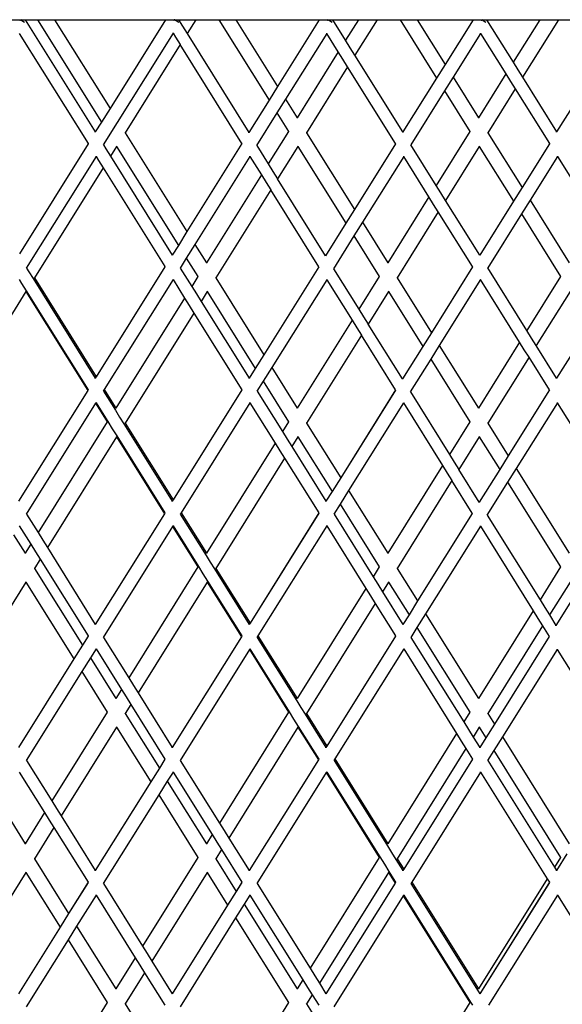
# Model space of a CAD drawing. Units: millimetres. Extents: x 621 to 9149, y -102 to 6396.
# Drawn here: x 8629 to 8717, y 1293 to 1453 of the extents above; entities that cross this region are included whole.
import ezdxf

# ---------------------------------------------------------------- set-up
doc = ezdxf.new("R2010")
doc.units = ezdxf.units.MM
doc.layers.add('Edges', color=7, linetype='Continuous')

# ---------------------------------------------------------------- blocks, each defined once
blk = doc.blocks.new('freight elevator rs')
at = {"layer": 'Edges'}
for p, q in [((463.4, -1806.5), (464.8, -1806.5)), ((464.8, -1806.63), (464.74, -1806.6)), ((464.9, -1806.56), (464.8, -1806.5)), ((465, -1806.5), (464.9, -1806.56)), ((465.49, -1806.93), (464.9, -1806.56)), ((465, -1806.5), (465.59, -1806.5)), ((465.59, -1806.5), (476.98, -1824.72)), ((465.59, -1806.5), (467.58, -1806.5)), ((467.58, -1806.5), (477.99, -1823.15)), ((467.58, -1806.5), (470.36, -1806.5)), ((470.36, -1806.5), (479.38, -1820.92)), ((470.36, -1806.5), (488.4, -1806.5)), ((488.4, -1806.5), (479.38, -1820.92)), ((488.4, -1806.5), (489.8, -1806.5)), ((489.8, -1806.63), (489.74, -1806.6)), ((489.85, -1806.53), (489.8, -1806.5)), ((489.85, -1806.53), (489.91, -1806.5)), ((490.56, -1806.97), (489.85, -1806.53)), ((489.91, -1806.5), (490.49, -1806.5)), ((490.49, -1806.5), (491.79, -1806.5)), ((490.49, -1806.5), (491.14, -1807.53)), ((491.79, -1806.5), (493.31, -1806.5)), ((493.31, -1806.5), (491.9, -1808.75)), ((493.31, -1806.5), (497.06, -1806.5)), ((497.06, -1806.5), (505.23, -1819.56)), ((497.06, -1806.5), (499.85, -1806.5)), ((499.85, -1806.5), (506.62, -1817.34)), ((499.85, -1806.5), (513.4, -1806.5)), ((513.4, -1806.5), (506.62, -1817.34)), ((513.4, -1806.5), (514.8, -1806.5)), ((514.8, -1806.63), (514.74, -1806.6)), ((514.9, -1806.56), (514.8, -1806.5)), ((514.9, -1806.56), (515, -1806.5)), ((515.49, -1806.93), (514.9, -1806.56)), ((515, -1806.5), (515.59, -1806.5)), ((515.59, -1806.5), (519.75, -1806.5)), ((517.67, -1809.82), (515.59, -1806.5)), ((519.75, -1806.5), (517.67, -1809.82)), ((522.79, -1806.5), (519.19, -1812.26)), ((519.75, -1806.5), (521.27, -1806.5)), ((521.27, -1806.5), (522.79, -1806.5)), ((522.79, -1806.5), (526.55, -1806.5)), ((526.55, -1806.5), (532.47, -1815.98)), ((526.55, -1806.5), (529.33, -1806.5)), ((529.33, -1806.5), (533.86, -1813.75)), ((529.33, -1806.5), (538.4, -1806.5)), ((538.4, -1806.5), (533.86, -1813.75)), ((538.4, -1806.5), (539.8, -1806.5)), ((539.8, -1806.63), (539.74, -1806.6)), ((539.9, -1806.56), (539.8, -1806.5)), ((540, -1806.5), (539.9, -1806.56)), ((540.49, -1806.93), (539.9, -1806.56)), ((540, -1806.5), (540.59, -1806.5)), ((540.59, -1806.5), (549.23, -1806.5)), ((540.59, -1806.5), (544.91, -1813.41)), ((549.23, -1806.5), (544.91, -1813.41)), ((552.28, -1806.5), (546.43, -1815.85)), ((549.23, -1806.5), (550.75, -1806.5)), ((550.75, -1806.5), (552.28, -1806.5)), ((552.28, -1806.5), (556.03, -1806.5)), ((464.62, -1808.72), (475.8, -1826.61)), ((489.64, -1808.69), (478.26, -1826.83)), ((489.64, -1808.69), (489.63, -1808.65)), ((489.64, -1808.69), (490.02, -1809.31)), ((491.14, -1807.53), (491.9, -1808.75)), ((491.9, -1808.75), (501.92, -1824.82)), ((514.62, -1808.72), (507.91, -1819.41)), ((514.62, -1808.72), (514.62, -1808.68)), ((516.49, -1811.71), (514.62, -1808.72)), ((539.62, -1808.72), (535.16, -1815.82)), ((539.62, -1808.72), (539.62, -1808.68)), ((539.62, -1808.72), (543.73, -1815.29)), ((490.79, -1810.53), (481.84, -1824.85)), ((490.02, -1809.31), (490.79, -1810.53)), ((500.81, -1826.6), (490.79, -1810.53)), ((518.43, -1811.04), (517.67, -1809.82)), ((516.49, -1811.71), (509.8, -1822.42)), ((517.25, -1812.93), (516.49, -1811.71)), ((519.19, -1812.26), (518.43, -1811.04)), ((526.98, -1824.72), (519.19, -1812.26)), ((518.01, -1814.15), (517.25, -1812.93)), ((533.86, -1813.75), (532.47, -1815.98)), ((544.91, -1813.41), (545.67, -1814.63)), ((559.71, -1812.39), (551.98, -1824.72)), ((518.01, -1814.15), (511.32, -1824.85)), ((525.8, -1826.61), (518.01, -1814.15)), ((543.73, -1815.29), (539.28, -1822.42)), ((543.73, -1815.29), (544.49, -1816.51)), ((545.67, -1814.63), (546.43, -1815.85)), ((532.47, -1815.98), (526.98, -1824.72)), ((535.16, -1815.82), (533.77, -1818.04)), ((535.16, -1815.82), (539.28, -1822.42)), ((544.49, -1816.51), (545.25, -1817.73)), ((546.43, -1815.85), (551.98, -1824.72)), ((506.62, -1817.34), (505.23, -1819.56)), ((533.77, -1818.04), (528.29, -1826.81)), ((533.77, -1818.04), (537.89, -1824.64)), ((545.25, -1817.73), (540.8, -1824.85)), ((545.25, -1817.73), (550.8, -1826.61)), ((505.23, -1819.56), (501.92, -1824.82)), ((507.91, -1819.41), (506.52, -1821.63)), ((507.91, -1819.41), (509.8, -1822.42)), ((479.38, -1820.92), (477.99, -1823.15)), ((506.52, -1821.63), (503.2, -1826.92)), ((506.52, -1821.63), (508.4, -1824.64)), ((477.99, -1823.15), (476.98, -1824.72)), ((509.8, -1822.42), (509.78, -1822.47)), ((539.28, -1822.42), (539.27, -1822.47)), ((476.98, -1824.76), (476.98, -1824.72)), ((481.84, -1824.85), (481.8, -1824.88)), ((481.84, -1824.85), (491.88, -1840.92)), ((501.92, -1824.85), (501.92, -1824.82)), ((508.4, -1824.64), (505.1, -1829.92)), ((508.44, -1824.62), (508.4, -1824.64)), ((511.32, -1824.85), (511.29, -1824.88)), ((511.32, -1824.85), (519.12, -1837.34)), ((526.98, -1824.76), (526.98, -1824.72)), ((526.98, -1824.72), (526.98, -1824.79)), ((537.89, -1824.64), (532.41, -1833.41)), ((537.92, -1824.62), (537.89, -1824.64)), ((540.8, -1824.85), (540.77, -1824.88)), ((540.8, -1824.85), (546.36, -1833.75)), ((551.98, -1824.76), (551.98, -1824.72)), ((475.81, -1826.64), (464.64, -1844.51)), ((475.84, -1826.61), (475.81, -1826.64)), ((500.81, -1826.63), (491.88, -1840.92)), ((500.85, -1826.6), (500.81, -1826.63)), ((525.81, -1826.64), (519.12, -1837.34)), ((525.84, -1826.61), (525.81, -1826.64)), ((550.81, -1826.64), (546.36, -1833.75)), ((550.84, -1826.61), (550.81, -1826.64)), ((478.3, -1826.83), (478.69, -1827.45)), ((478.69, -1827.45), (479.45, -1828.67)), ((480.45, -1827.08), (479.45, -1828.67)), ((480.46, -1827.03), (480.45, -1827.08)), ((480.45, -1827.08), (490.49, -1843.15)), ((503.24, -1826.93), (505.1, -1829.92)), ((509.93, -1827.08), (506.63, -1832.36)), ((509.94, -1827.03), (509.93, -1827.08)), ((509.93, -1827.08), (517.73, -1839.56)), ((528.29, -1826.81), (528.26, -1826.83)), ((532.41, -1833.41), (528.29, -1826.81)), ((539.41, -1827.08), (533.93, -1835.85)), ((539.43, -1827.03), (539.41, -1827.08)), ((539.41, -1827.08), (544.97, -1835.98)), ((477.12, -1828.72), (465.76, -1846.83)), ((477.12, -1828.72), (477.12, -1828.68)), ((477.12, -1828.72), (477.51, -1829.34)), ((477.51, -1829.34), (478.27, -1830.56)), ((479.45, -1828.67), (489.48, -1844.72)), ((502.12, -1828.71), (493.17, -1842.99)), ((502.12, -1828.71), (502.12, -1828.67)), ((502.12, -1828.71), (503.99, -1831.7)), ((527.12, -1828.72), (520.41, -1839.41)), ((527.12, -1828.72), (527.12, -1828.68)), ((531.23, -1835.29), (527.12, -1828.72)), ((552.12, -1828.72), (547.66, -1835.82)), ((552.12, -1828.72), (552.12, -1828.68)), ((552.12, -1828.72), (558.47, -1838.88)), ((478.27, -1830.56), (467.09, -1848.44)), ((478.27, -1830.56), (488.3, -1846.61)), ((505.1, -1829.92), (505.87, -1831.14)), ((505.87, -1831.14), (506.63, -1832.36)), ((503.99, -1831.7), (495.05, -1846)), ((503.99, -1831.7), (504.75, -1832.92)), ((504.75, -1832.92), (505.51, -1834.15)), ((514.41, -1844.84), (506.63, -1832.36)), ((505.51, -1834.15), (496.58, -1848.44)), ((513.3, -1846.62), (505.51, -1834.15)), ((533.17, -1834.63), (532.41, -1833.41)), ((533.93, -1835.85), (533.17, -1834.63)), ((546.36, -1833.75), (544.97, -1835.98)), ((531.23, -1835.29), (524.54, -1846)), ((531.99, -1836.51), (531.23, -1835.29)), ((539.48, -1844.72), (533.93, -1835.85)), ((544.97, -1835.98), (539.48, -1844.72)), ((547.66, -1835.82), (546.27, -1838.04)), ((547.66, -1835.82), (554.02, -1846)), ((519.12, -1837.34), (517.73, -1839.56)), ((532.75, -1837.73), (526.06, -1848.44)), ((532.75, -1837.73), (531.99, -1836.51)), ((538.3, -1846.61), (532.75, -1837.73)), ((520.41, -1839.41), (519.02, -1841.63)), ((520.41, -1839.41), (524.54, -1846)), ((546.27, -1838.04), (540.79, -1846.81)), ((546.27, -1838.04), (552.63, -1848.23)), ((491.88, -1840.92), (490.49, -1843.15)), ((517.73, -1839.56), (514.41, -1844.84)), ((519.02, -1841.63), (515.69, -1846.94)), ((519.02, -1841.63), (523.15, -1848.23)), ((490.49, -1843.15), (489.48, -1844.72)), ((493.17, -1842.99), (491.78, -1845.22)), ((493.17, -1842.99), (495.05, -1846)), ((489.48, -1844.76), (489.48, -1844.72)), ((491.78, -1845.22), (490.76, -1846.83)), ((491.78, -1845.22), (493.66, -1848.23)), ((514.41, -1844.87), (514.41, -1844.84)), ((539.48, -1844.76), (539.48, -1844.72)), ((465.8, -1846.83), (466.19, -1847.45)), ((488.31, -1846.64), (477.14, -1864.51)), ((488.34, -1846.61), (488.31, -1846.64)), ((490.8, -1846.83), (492.67, -1849.82)), ((495.05, -1846), (495.04, -1846.02)), ((513.3, -1846.62), (504.38, -1860.92)), ((513.3, -1846.65), (504.38, -1860.92)), ((515.72, -1846.95), (519.83, -1853.53)), ((524.54, -1846), (524.52, -1846.02)), ((538.31, -1846.64), (531.62, -1857.34)), ((538.34, -1846.61), (538.31, -1846.64)), ((540.79, -1846.81), (540.76, -1846.83)), ((547.15, -1857), (540.79, -1846.81)), ((464.62, -1848.72), (465.01, -1849.34)), ((466.19, -1847.45), (466.87, -1848.55)), ((466.87, -1848.55), (476.98, -1864.72)), ((467.09, -1848.44), (467.06, -1848.46)), ((467.09, -1848.44), (477.14, -1864.51)), ((489.62, -1848.72), (478.43, -1866.58)), ((489.62, -1848.72), (489.62, -1848.68)), ((489.62, -1848.72), (491.49, -1851.71)), ((493.66, -1848.23), (492.67, -1849.82)), ((493.7, -1848.21), (493.66, -1848.23)), ((496.58, -1848.44), (496.54, -1848.46)), ((496.58, -1848.44), (504.38, -1860.92)), ((514.61, -1848.73), (505.67, -1862.99)), ((514.61, -1848.73), (514.61, -1848.69)), ((514.61, -1848.73), (518.72, -1855.32)), ((523.15, -1848.23), (519.83, -1853.53)), ((523.18, -1848.21), (523.15, -1848.23)), ((526.06, -1848.44), (526.03, -1848.46)), ((526.06, -1848.44), (531.62, -1857.34)), ((539.62, -1848.72), (532.91, -1859.41)), ((539.62, -1848.72), (539.62, -1848.68)), ((545.97, -1858.88), (539.62, -1848.72)), ((552.63, -1848.23), (547.15, -1857)), ((552.66, -1848.21), (552.63, -1848.23)), ((465.01, -1849.34), (465.75, -1850.52)), ((465.72, -1850.61), (465.7, -1850.67)), ((465.75, -1850.52), (475.8, -1866.61)), ((492.67, -1849.82), (493.43, -1851.04)), ((495.2, -1850.61), (495.19, -1850.67)), ((524.68, -1850.61), (524.67, -1850.67)), ((465.7, -1850.67), (454.45, -1868.67)), ((465.7, -1850.67), (475.75, -1866.74)), ((491.49, -1851.71), (480.31, -1869.59)), ((491.49, -1851.71), (492.25, -1852.93)), ((493.43, -1851.04), (494.19, -1852.26)), ((495.19, -1850.67), (494.19, -1852.26)), ((495.19, -1850.67), (502.99, -1863.15)), ((524.67, -1850.67), (521.35, -1855.97)), ((524.67, -1850.67), (530.23, -1859.56)), ((554.16, -1850.67), (548.68, -1859.43)), ((492.25, -1852.93), (493.01, -1854.15)), ((494.19, -1852.26), (501.98, -1864.72)), ((519.83, -1853.53), (520.59, -1854.75)), ((493.01, -1854.15), (481.84, -1872.03)), ((493.01, -1854.15), (500.8, -1866.61)), ((518.72, -1855.32), (509.8, -1869.59)), ((518.72, -1855.32), (519.48, -1856.54)), ((520.59, -1854.75), (521.35, -1855.97)), ((519.48, -1856.54), (520.24, -1857.76)), ((526.9, -1864.86), (521.35, -1855.97)), ((547.91, -1858.21), (547.15, -1857)), ((557.47, -1855.98), (551.98, -1864.72)), ((520.24, -1857.76), (511.32, -1872.03)), ((525.78, -1866.64), (520.24, -1857.76)), ((531.62, -1857.34), (530.23, -1859.56)), ((548.68, -1859.43), (547.91, -1858.21)), ((530.23, -1859.56), (526.9, -1864.86)), ((532.91, -1859.41), (531.52, -1861.63)), ((532.91, -1859.41), (539.28, -1869.59)), ((545.97, -1858.88), (539.28, -1869.59)), ((546.73, -1860.1), (545.97, -1858.88)), ((547.5, -1861.32), (546.73, -1860.1)), ((551.98, -1864.72), (548.68, -1859.43)), ((504.38, -1860.92), (502.99, -1863.15)), ((531.52, -1861.63), (528.17, -1866.97)), ((531.52, -1861.63), (537.89, -1871.81)), ((547.5, -1861.32), (540.8, -1872.03)), ((550.8, -1866.61), (547.5, -1861.32)), ((502.99, -1863.15), (501.98, -1864.72)), ((505.67, -1862.99), (504.28, -1865.22)), ((505.67, -1862.99), (509.8, -1869.59)), ((477.14, -1864.51), (476.98, -1864.72)), ((476.98, -1864.76), (476.98, -1864.72)), ((501.98, -1864.76), (501.98, -1864.72)), ((526.9, -1864.9), (526.9, -1864.86)), ((551.98, -1864.76), (551.98, -1864.72)), ((475.81, -1866.64), (475.75, -1866.74)), ((475.8, -1866.61), (475.81, -1866.64)), ((478.43, -1866.58), (478.26, -1866.83)), ((478.43, -1866.58), (480.31, -1869.59)), ((500.81, -1866.64), (489.64, -1884.51)), ((500.84, -1866.61), (500.81, -1866.64)), ((504.28, -1865.22), (503.26, -1866.83)), ((504.28, -1865.22), (508.4, -1871.81)), ((525.78, -1866.64), (516.88, -1880.92)), ((550.81, -1866.64), (544.12, -1877.34)), ((550.84, -1866.61), (550.81, -1866.64)), ((475.75, -1866.74), (464.48, -1884.72)), ((478.3, -1866.83), (480.25, -1869.95)), ((503.3, -1866.83), (507.41, -1873.41)), ((525.79, -1866.67), (516.88, -1880.92)), ((528.21, -1866.97), (534.56, -1877.14)), ((477.04, -1868.81), (465.76, -1886.83)), ((477.12, -1868.72), (477.04, -1868.81)), ((477.04, -1868.81), (478.92, -1871.81)), ((477.12, -1868.72), (477.12, -1868.68)), ((477.12, -1868.72), (479.01, -1871.75)), ((480.31, -1869.59), (480.3, -1869.61)), ((502.12, -1868.72), (490.93, -1886.58)), ((502.12, -1868.72), (502.12, -1868.68)), ((502.12, -1868.72), (506.23, -1875.29)), ((509.8, -1869.59), (509.78, -1869.61)), ((527.1, -1868.75), (518.17, -1882.99)), ((527.1, -1868.75), (527.1, -1868.71)), ((527.1, -1868.75), (533.44, -1878.93)), ((539.28, -1869.59), (539.27, -1869.61)), ((552.12, -1868.72), (545.41, -1879.41)), ((552.12, -1868.72), (552.12, -1868.68)), ((560.71, -1882.47), (552.12, -1868.72)), ((480.25, -1869.95), (480.93, -1871.04)), ((480.93, -1871.04), (481.61, -1872.13)), ((478.92, -1871.81), (467.67, -1889.82)), ((478.95, -1871.79), (478.92, -1871.81)), ((479.01, -1871.75), (479.75, -1872.93)), ((479.75, -1872.93), (480.49, -1874.11)), ((481.61, -1872.13), (489.48, -1884.72)), ((481.84, -1872.03), (481.8, -1872.05)), ((481.84, -1872.03), (489.64, -1884.51)), ((508.4, -1871.81), (507.41, -1873.41)), ((508.44, -1871.79), (508.4, -1871.81)), ((511.32, -1872.03), (511.29, -1872.05)), ((511.32, -1872.03), (516.88, -1880.92)), ((537.89, -1871.81), (534.56, -1877.14)), ((537.92, -1871.79), (537.89, -1871.81)), ((540.8, -1872.03), (540.77, -1872.05)), ((540.8, -1872.03), (544.12, -1877.34)), ((480.45, -1874.25), (469.19, -1892.26)), ((480.46, -1874.2), (480.45, -1874.25)), ((480.45, -1874.25), (488.25, -1886.74)), ((480.49, -1874.11), (488.3, -1886.61)), ((507.41, -1873.41), (508.17, -1874.63)), ((508.17, -1874.63), (508.93, -1875.85)), ((509.93, -1874.25), (508.93, -1875.85)), ((509.94, -1874.2), (509.93, -1874.25)), ((509.93, -1874.25), (515.49, -1883.15)), ((539.41, -1874.25), (536.08, -1879.59)), ((539.43, -1874.2), (539.41, -1874.25)), ((539.41, -1874.25), (542.73, -1879.56)), ((506.23, -1875.29), (495.05, -1893.18)), ((506.23, -1875.29), (506.99, -1876.51)), ((508.93, -1875.85), (514.48, -1884.72)), ((507.75, -1877.73), (496.58, -1895.62)), ((506.99, -1876.51), (507.75, -1877.73)), ((507.75, -1877.73), (513.3, -1886.61)), ((534.56, -1877.14), (535.32, -1878.36)), ((544.12, -1877.34), (542.73, -1879.56)), ((533.44, -1878.93), (524.54, -1893.18)), ((533.44, -1878.93), (534.21, -1880.15)), ((535.32, -1878.36), (536.08, -1879.59)), ((545.41, -1879.41), (544.02, -1881.63)), ((545.41, -1879.41), (554.02, -1893.18)), ((516.88, -1880.92), (515.49, -1883.15)), ((534.21, -1880.15), (534.97, -1881.37)), ((539.38, -1884.88), (536.08, -1879.59)), ((542.73, -1879.56), (539.38, -1884.88)), ((534.97, -1881.37), (526.06, -1895.62)), ((538.27, -1886.66), (534.97, -1881.37)), ((544.02, -1881.63), (540.66, -1886.99)), ((544.02, -1881.63), (552.63, -1895.4)), ((515.49, -1883.15), (514.48, -1884.72)), ((518.17, -1882.99), (516.78, -1885.22)), ((518.17, -1882.99), (524.54, -1893.18)), ((489.64, -1884.51), (489.48, -1884.72)), ((489.48, -1884.76), (489.48, -1884.72)), ((514.48, -1884.76), (514.48, -1884.72)), ((516.78, -1885.22), (515.76, -1886.83)), ((516.78, -1885.22), (523.15, -1895.4)), ((539.38, -1884.92), (539.38, -1884.88)), ((465.8, -1886.83), (467.67, -1889.82)), ((488.25, -1886.74), (476.98, -1904.72)), ((488.31, -1886.64), (488.25, -1886.74)), ((488.34, -1886.61), (488.31, -1886.64)), ((490.93, -1886.58), (490.76, -1886.83)), ((490.8, -1886.83), (494.99, -1893.53)), ((490.93, -1886.58), (495.05, -1893.18)), ((513.3, -1886.61), (502.14, -1904.51)), ((513.31, -1886.64), (502.14, -1904.51)), ((515.8, -1886.83), (522.15, -1897)), ((538.27, -1886.69), (529.38, -1900.92)), ((538.31, -1886.66), (538.27, -1886.69)), ((540.7, -1886.99), (549.29, -1900.75)), ((464.62, -1888.72), (466.49, -1891.71)), ((489.54, -1888.81), (478.26, -1906.83)), ((489.62, -1888.72), (489.54, -1888.81)), ((489.54, -1888.81), (493.66, -1895.4)), ((489.62, -1888.72), (489.62, -1888.68)), ((489.62, -1888.72), (493.75, -1895.33)), ((514.62, -1888.72), (503.43, -1906.58)), ((514.62, -1888.72), (514.62, -1888.68)), ((514.62, -1888.72), (520.97, -1898.88)), ((539.58, -1888.77), (530.67, -1902.99)), ((539.58, -1888.77), (539.58, -1888.73)), ((539.58, -1888.77), (548.17, -1902.54)), ((463.69, -1890.17), (465.57, -1893.18)), ((467.67, -1889.82), (468.43, -1891.04)), ((466.49, -1891.71), (465.57, -1893.18)), ((466.49, -1891.71), (467.25, -1892.93)), ((468.43, -1891.04), (469.19, -1892.26)), ((465.57, -1893.18), (465.56, -1893.2)), ((467.25, -1892.93), (468.01, -1894.15)), ((469.19, -1892.26), (476.98, -1904.72)), ((494.99, -1893.53), (495.67, -1894.63)), ((495.05, -1893.18), (495.04, -1893.2)), ((524.54, -1893.18), (524.52, -1893.2)), ((468.01, -1894.15), (467.09, -1895.62)), ((468.01, -1894.15), (475.8, -1906.61)), ((493.66, -1895.4), (482.41, -1913.41)), ((493.7, -1895.38), (493.66, -1895.4)), ((493.75, -1895.33), (494.49, -1896.51)), ((495.67, -1894.63), (496.36, -1895.72)), ((523.15, -1895.4), (522.15, -1897)), ((523.18, -1895.38), (523.15, -1895.4)), ((552.63, -1895.4), (549.29, -1900.75)), ((552.66, -1895.38), (552.63, -1895.4)), ((467.09, -1895.62), (467.06, -1895.64)), ((467.09, -1895.62), (474.9, -1908.1)), ((494.49, -1896.51), (495.23, -1897.7)), ((496.36, -1895.72), (501.98, -1904.72)), ((496.58, -1895.62), (496.54, -1895.64)), ((496.58, -1895.62), (502.14, -1904.51)), ((522.15, -1897), (522.91, -1898.21)), ((526.06, -1895.62), (526.03, -1895.64)), ((526.06, -1895.62), (529.38, -1900.92)), ((465.7, -1897.84), (456.69, -1912.26)), ((465.72, -1897.79), (465.7, -1897.84)), ((465.7, -1897.84), (473.5, -1910.32)), ((495.19, -1897.84), (483.93, -1915.85)), ((495.2, -1897.79), (495.19, -1897.84)), ((495.19, -1897.84), (500.75, -1906.74)), ((495.23, -1897.7), (500.8, -1906.61)), ((522.91, -1898.21), (523.68, -1899.43)), ((524.67, -1897.84), (523.68, -1899.43)), ((524.68, -1897.79), (524.67, -1897.84)), ((524.67, -1897.84), (527.99, -1903.15)), ((554.16, -1897.84), (550.81, -1903.2)), ((520.97, -1898.88), (509.8, -1916.76)), ((520.97, -1898.88), (521.73, -1900.1)), ((521.73, -1900.1), (522.5, -1901.32)), ((523.68, -1899.43), (526.98, -1904.72)), ((555.23, -1899.56), (551.87, -1904.9)), ((522.5, -1901.32), (511.32, -1919.2)), ((522.5, -1901.32), (525.8, -1906.61)), ((529.38, -1900.92), (527.99, -1903.15)), ((549.29, -1900.75), (550.05, -1901.98)), ((527.99, -1903.15), (526.98, -1904.72)), ((530.67, -1902.99), (529.28, -1905.22)), ((530.67, -1902.99), (539.28, -1916.76)), ((548.17, -1902.54), (539.28, -1916.76)), ((548.17, -1902.54), (548.93, -1903.76)), ((550.05, -1901.98), (550.81, -1903.2)), ((550.81, -1903.2), (551.87, -1904.9)), ((476.98, -1904.76), (476.98, -1904.72)), ((502.14, -1904.51), (501.98, -1904.72)), ((501.98, -1904.76), (501.98, -1904.72)), ((526.98, -1904.76), (526.98, -1904.72)), ((549.69, -1904.98), (540.8, -1919.2)), ((548.93, -1903.76), (549.69, -1904.98)), ((549.69, -1904.98), (550.76, -1906.68)), ((551.87, -1904.94), (551.87, -1904.9)), ((475.84, -1906.61), (475.81, -1906.64)), ((500.84, -1906.61), (500.81, -1906.64)), ((503.43, -1906.58), (503.26, -1906.83)), ((503.43, -1906.58), (509.8, -1916.76)), ((525.84, -1906.61), (525.81, -1906.64)), ((529.28, -1905.22), (528.26, -1906.83)), ((529.28, -1905.22), (537.89, -1918.99)), ((474.9, -1908.1), (473.5, -1910.32)), ((475.81, -1906.64), (474.9, -1908.1)), ((478.3, -1906.83), (482.41, -1913.41)), ((500.75, -1906.74), (489.48, -1924.72)), ((500.81, -1906.64), (500.75, -1906.74)), ((503.3, -1906.83), (509.73, -1917.12)), ((525.81, -1906.64), (514.64, -1924.51)), ((528.3, -1906.83), (536.89, -1920.58)), ((550.76, -1906.68), (541.88, -1920.92)), ((550.76, -1906.71), (541.88, -1920.92)), ((477.12, -1908.72), (476.19, -1910.17)), ((477.12, -1908.72), (477.12, -1908.68)), ((477.12, -1908.72), (481.23, -1915.29)), ((502.04, -1908.81), (490.76, -1926.83)), ((502.12, -1908.72), (502.04, -1908.81)), ((502.04, -1908.81), (508.4, -1918.99)), ((502.12, -1908.72), (502.12, -1908.68)), ((502.12, -1908.72), (508.49, -1918.92)), ((527.12, -1908.72), (515.93, -1926.58)), ((527.12, -1908.72), (527.12, -1908.68)), ((527.12, -1908.72), (535.71, -1922.47)), ((552.07, -1908.79), (543.17, -1922.99)), ((552.07, -1908.79), (552.07, -1908.76)), ((552.07, -1908.79), (562.9, -1926.15)), ((473.5, -1910.32), (464.48, -1924.72)), ((476.19, -1910.17), (474.8, -1912.39)), ((476.19, -1910.17), (480.31, -1916.76)), ((474.8, -1912.39), (465.76, -1926.83)), ((474.8, -1912.39), (478.92, -1918.99)), ((482.41, -1913.41), (483.17, -1914.63)), ((483.17, -1914.63), (483.93, -1915.85)), ((481.23, -1915.29), (480.31, -1916.76)), ((481.23, -1915.29), (481.99, -1916.51)), ((483.93, -1915.85), (489.48, -1924.72)), ((480.31, -1916.76), (480.3, -1916.79)), ((482.75, -1917.73), (481.84, -1919.2)), ((481.99, -1916.51), (482.75, -1917.73)), ((482.75, -1917.73), (488.3, -1926.61)), ((509.73, -1917.12), (510.41, -1918.21)), ((509.8, -1916.76), (509.78, -1916.79)), ((539.28, -1916.76), (539.27, -1916.79)), ((478.92, -1918.99), (469.91, -1933.41)), ((478.95, -1918.97), (478.92, -1918.99)), ((481.84, -1919.2), (481.8, -1919.23)), ((481.84, -1919.2), (487.4, -1928.1)), ((508.4, -1918.99), (497.15, -1937)), ((508.44, -1918.97), (508.4, -1918.99)), ((508.49, -1918.92), (509.23, -1920.1)), ((510.41, -1918.21), (511.1, -1919.31)), ((511.1, -1919.31), (514.48, -1924.72)), ((511.32, -1919.2), (511.29, -1919.23)), ((511.32, -1919.2), (514.64, -1924.51)), ((537.89, -1918.99), (536.89, -1920.58)), ((537.92, -1918.97), (537.89, -1918.99)), ((540.8, -1919.2), (540.77, -1919.23)), ((540.8, -1919.2), (541.88, -1920.92)), ((509.23, -1920.1), (509.97, -1921.29)), ((536.89, -1920.58), (537.66, -1921.8)), ((541.88, -1920.92), (540.49, -1923.15)), ((480.45, -1921.43), (471.43, -1935.85)), ((480.46, -1921.37), (480.45, -1921.43)), ((480.45, -1921.43), (486, -1930.32)), ((509.93, -1921.43), (498.68, -1939.43)), ((509.94, -1921.37), (509.93, -1921.43)), ((509.93, -1921.43), (513.25, -1926.74)), ((509.97, -1921.29), (513.3, -1926.61)), ((535.71, -1922.47), (524.54, -1940.35)), ((535.71, -1922.47), (536.48, -1923.69)), ((537.66, -1921.8), (538.42, -1923.02)), ((539.41, -1921.43), (538.42, -1923.02)), ((539.43, -1921.37), (539.41, -1921.43)), ((539.41, -1921.43), (540.49, -1923.15)), ((536.48, -1923.69), (537.24, -1924.91)), ((538.42, -1923.02), (539.48, -1924.72)), ((540.49, -1923.15), (539.48, -1924.72)), ((543.17, -1922.99), (541.78, -1925.22)), ((543.17, -1922.99), (554.02, -1940.35)), ((489.48, -1924.76), (489.48, -1924.72)), ((514.64, -1924.51), (514.48, -1924.72)), ((514.48, -1924.76), (514.48, -1924.72)), ((537.24, -1924.91), (526.06, -1942.79)), ((537.24, -1924.91), (538.3, -1926.61)), ((539.48, -1924.76), (539.48, -1924.72)), ((541.78, -1925.22), (540.76, -1926.83)), ((541.78, -1925.22), (552.63, -1942.58)), ((465.8, -1926.83), (469.91, -1933.41)), ((488.31, -1926.64), (487.4, -1928.1)), ((488.34, -1926.61), (488.31, -1926.64)), ((490.8, -1926.83), (497.15, -1937)), ((513.25, -1926.74), (501.98, -1944.72)), ((513.31, -1926.64), (513.25, -1926.74)), ((513.3, -1926.61), (513.31, -1926.64)), ((515.93, -1926.58), (515.76, -1926.83)), ((515.8, -1926.83), (524.47, -1940.71)), ((515.93, -1926.58), (524.54, -1940.35)), ((538.31, -1926.64), (527.14, -1944.51)), ((538.34, -1926.61), (538.31, -1926.64)), ((540.8, -1926.83), (551.64, -1944.17)), ((464.62, -1928.72), (468.73, -1935.29)), ((487.4, -1928.1), (486, -1930.32)), ((489.62, -1928.72), (488.69, -1930.17)), ((489.62, -1928.72), (489.62, -1928.68)), ((489.62, -1928.72), (495.97, -1938.88)), ((514.54, -1928.81), (503.26, -1946.83)), ((514.62, -1928.72), (514.54, -1928.81)), ((514.54, -1928.81), (523.15, -1942.58)), ((514.62, -1928.72), (514.62, -1928.68)), ((514.62, -1928.72), (523.24, -1942.51)), ((539.62, -1928.72), (528.43, -1946.58)), ((539.62, -1928.72), (539.62, -1928.68)), ((539.62, -1928.72), (550.46, -1946.06)), ((486, -1930.32), (476.98, -1944.72)), ((488.69, -1930.17), (487.3, -1932.39)), ((488.69, -1930.17), (495.05, -1940.35)), ((461.45, -1933.75), (465.57, -1940.35)), ((469.91, -1933.41), (470.67, -1934.63)), ((487.3, -1932.39), (478.26, -1946.83)), ((487.3, -1932.39), (493.66, -1942.58)), ((468.73, -1935.29), (465.57, -1940.35)), ((468.73, -1935.29), (469.49, -1936.51)), ((470.67, -1934.63), (471.43, -1935.85)), ((469.49, -1936.51), (470.25, -1937.73)), ((471.43, -1935.85), (476.98, -1944.72)), ((497.15, -1937), (497.91, -1938.21)), ((470.25, -1937.73), (467.09, -1942.79)), ((470.25, -1937.73), (475.8, -1946.61)), ((497.91, -1938.21), (498.68, -1939.43)), ((495.97, -1938.88), (495.05, -1940.35)), ((495.97, -1938.88), (496.73, -1940.1)), ((496.73, -1940.1), (497.5, -1941.32)), ((498.68, -1939.43), (501.98, -1944.72)), ((465.57, -1940.35), (465.56, -1940.41)), ((495.05, -1940.35), (495.04, -1940.41)), ((497.5, -1941.32), (496.58, -1942.79)), ((497.5, -1941.32), (500.8, -1946.61)), ((524.47, -1940.71), (525.16, -1941.8)), ((524.54, -1940.35), (524.52, -1940.37)), ((525.16, -1941.8), (525.84, -1942.9)), ((467.09, -1942.79), (467.06, -1942.81)), ((467.09, -1942.79), (472.65, -1951.69)), ((493.66, -1942.58), (484.65, -1957)), ((493.7, -1942.55), (493.66, -1942.58)), ((496.58, -1942.79), (496.54, -1942.81)), ((496.58, -1942.79), (499.9, -1948.1)), ((523.15, -1942.58), (511.89, -1960.58)), ((523.18, -1942.55), (523.15, -1942.58)), ((523.24, -1942.51), (523.98, -1943.69)), ((525.84, -1942.9), (526.98, -1944.72)), ((526.06, -1942.79), (526.03, -1942.81)), ((526.06, -1942.79), (527.14, -1944.51)), ((552.63, -1942.58), (551.64, -1944.17)), ((553.66, -1942), (551.98, -1944.72)), ((552.66, -1942.55), (552.63, -1942.58)), ((465.7, -1945.02), (458.93, -1955.85)), ((465.72, -1944.96), (465.7, -1945.02)), ((465.7, -1945.02), (471.26, -1953.91)), ((476.98, -1944.76), (476.98, -1944.72)), ((495.19, -1945.02), (486.18, -1959.43)), ((495.2, -1944.96), (495.19, -1945.02)), ((495.19, -1945.02), (498.5, -1950.32)), ((501.98, -1944.76), (501.98, -1944.72)), ((524.67, -1945.02), (513.42, -1963.02)), ((523.98, -1943.69), (524.71, -1944.87)), ((524.68, -1944.96), (524.67, -1945.02)), ((524.67, -1945.02), (525.75, -1946.74)), ((524.71, -1944.87), (525.8, -1946.61)), ((527.14, -1944.51), (526.98, -1944.72)), ((526.98, -1944.76), (526.98, -1944.72)), ((551.64, -1944.17), (551.98, -1944.72)), ((551.98, -1944.76), (551.98, -1944.72)), ((475.8, -1946.61), (472.65, -1951.69)), ((500.8, -1946.61), (499.9, -1948.1)), ((525.8, -1946.61), (525.81, -1946.64)), ((528.43, -1946.58), (528.26, -1946.83)), ((528.43, -1946.58), (539.28, -1963.94)), ((550.46, -1946.06), (539.28, -1963.94)), ((550.8, -1946.61), (539.48, -1964.72)), ((550.46, -1946.06), (550.8, -1946.61)), ((475.81, -1946.64), (472.65, -1951.69)), ((478.3, -1946.83), (484.65, -1957)), ((499.9, -1948.1), (498.5, -1950.32)), ((500.81, -1946.64), (499.9, -1948.1)), ((503.3, -1946.83), (511.89, -1960.58)), ((525.75, -1946.74), (514.48, -1964.72)), ((525.81, -1946.64), (525.75, -1946.74)), ((528.3, -1946.83), (539.21, -1964.29)), ((550.81, -1946.64), (539.48, -1964.72)), ((477.12, -1948.72), (473.95, -1953.75)), ((477.12, -1948.72), (477.12, -1948.68)), ((477.12, -1948.72), (483.47, -1958.88)), ((502.12, -1948.72), (501.19, -1950.17)), ((502.12, -1948.72), (502.12, -1948.68)), ((502.12, -1948.72), (510.71, -1962.47)), ((527.04, -1948.81), (515.76, -1966.83)), ((527.12, -1948.72), (527.04, -1948.81)), ((527.04, -1948.81), (537.89, -1966.16)), ((527.12, -1948.72), (527.12, -1948.68)), ((527.12, -1948.72), (537.98, -1966.1)), ((552.12, -1948.72), (540.93, -1966.58)), ((552.12, -1948.72), (552.12, -1948.68)), ((552.12, -1948.72), (563.3, -1966.61)), ((498.5, -1950.32), (489.48, -1964.72)), ((501.19, -1950.17), (499.8, -1952.39)), ((501.19, -1950.17), (509.8, -1963.94)), ((472.65, -1951.69), (471.26, -1953.91)), ((499.8, -1952.39), (490.76, -1966.83)), ((499.8, -1952.39), (508.4, -1966.16)), ((471.26, -1953.91), (464.48, -1964.72)), ((473.95, -1953.75), (472.56, -1955.98)), ((473.95, -1953.75), (480.31, -1963.94)), ((472.56, -1955.98), (465.76, -1966.83)), ((472.56, -1955.98), (478.92, -1966.16)), ((484.65, -1957), (485.41, -1958.21)), ((483.47, -1958.88), (480.31, -1963.94)), ((483.47, -1958.88), (484.23, -1960.1)), ((485.41, -1958.21), (486.18, -1959.43)), ((484.23, -1960.1), (485, -1961.32)), ((486.18, -1959.43), (489.48, -1964.72)), ((511.89, -1960.58), (512.66, -1961.8)), ((485, -1961.32), (481.84, -1966.38)), ((485, -1961.32), (488.3, -1966.61)), ((510.71, -1962.47), (509.8, -1963.94)), ((510.71, -1962.47), (511.48, -1963.69)), ((512.66, -1961.8), (513.42, -1963.02)), ((480.31, -1963.94), (480.3, -1963.99)), ((509.8, -1963.94), (509.78, -1963.99)), ((511.48, -1963.69), (512.24, -1964.91)), ((513.42, -1963.02), (514.48, -1964.72)), ((539.28, -1963.94), (539.27, -1963.99)), ((489.48, -1964.76), (489.48, -1964.72)), ((512.24, -1964.91), (511.32, -1966.38)), ((512.24, -1964.91), (513.3, -1966.61)), ((514.48, -1964.76), (514.48, -1964.72)), ((539.21, -1964.29), (539.48, -1964.72)), ((539.48, -1964.76), (539.48, -1964.72)), ((478.92, -1966.16), (472.15, -1977)), ((478.95, -1966.14), (478.92, -1966.16)), ((481.84, -1966.38), (481.8, -1966.4)), ((481.84, -1966.38), (485.15, -1971.69)), ((508.4, -1966.16), (499.39, -1980.58)), ((508.44, -1966.14), (508.4, -1966.16)), ((511.32, -1966.38), (511.29, -1966.4)), ((511.32, -1966.38), (512.4, -1968.1)), ((537.89, -1966.16), (526.64, -1984.17)), ((537.92, -1966.14), (537.89, -1966.16)), ((537.98, -1966.1), (538.3, -1966.61))]:
    blk.add_line(p, q, dxfattribs=at)

msp = doc.modelspace()

# ---------------------------------------------------------------- block references
msp.add_blockref('freight elevator rs', (8164.45, 3259.47))

doc.saveas('drawing.dxf')
